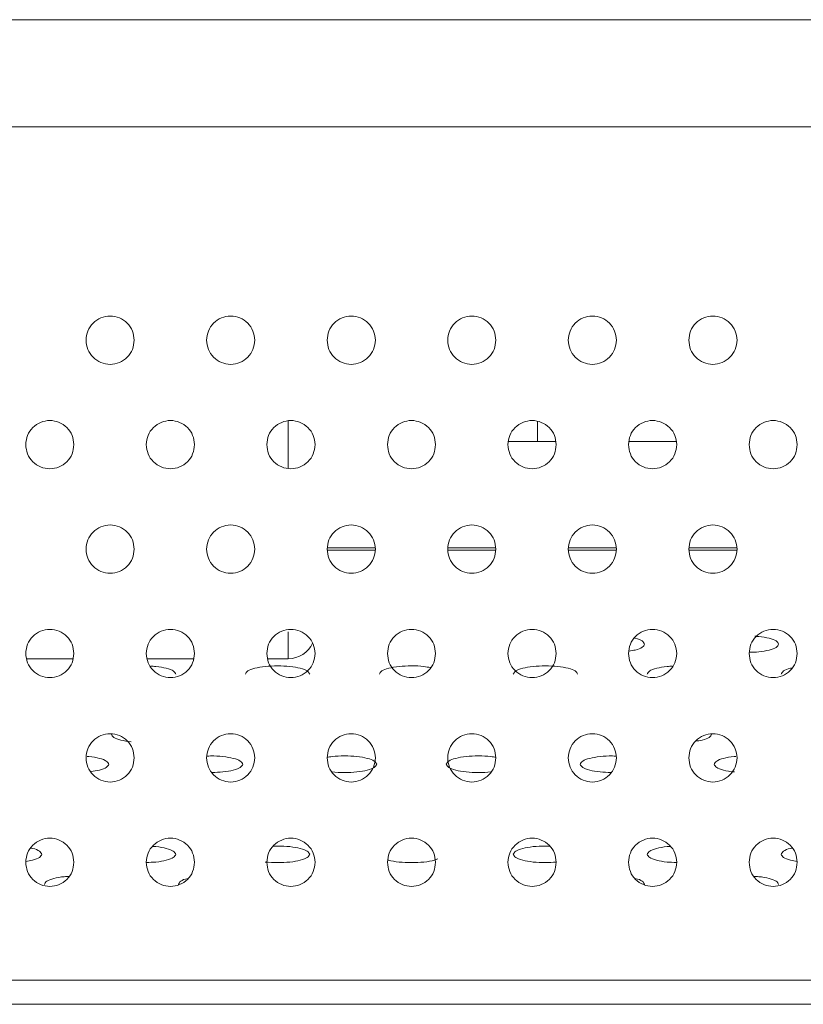
# Model space of a CAD drawing. Units: millimetres. Extents: x 2 to 592, y 2 to 419.
# Drawn here: x 199 to 203, y 290 to 294 of the extents above; entities that cross this region are included whole.
import ezdxf

# ---------------------------------------------------------------- set-up
doc = ezdxf.new("R2010")
doc.units = ezdxf.units.MM

msp = doc.modelspace()

# ---------------------------------------------------------------- linework, layer by layer
at = {"color": 7, "linetype": 'Continuous', "lineweight": 15}
for p, q in [((72.2549, 294.4608), (269.762, 294.4608)), ((72.2549, 293.9608), (269.762, 293.9608)), ((201.9084, 292.5857), (201.9084, 292.4921)), ((201.7755, 292.4921), (201.9084, 292.4921)), ((201.9084, 292.4921), (201.9914, 292.4921)), ((202.338, 292.4921), (202.5539, 292.4921)), ((200.7459, 291.4796), (200.7459, 291.6046)), ((199.5258, 291.4796), (199.7411, 291.4796)), ((200.0883, 291.4796), (200.3036, 291.4796)), ((200.6508, 291.4796), (200.7459, 291.4796)), ((246.9046, 289.9796), (95.8834, 289.9796)), ((246.8834, 289.8671), (95.8834, 289.8671))]:
    msp.add_line(p, q, dxfattribs=at)
at = {"color": 8, "linetype": 'Continuous', "lineweight": 15}
for p, q in [((200.7459, 292.3681), (200.7459, 292.5881)), ((201.1511, 291.9857), (200.9282, 291.9857)), ((200.9294, 291.9974), (201.15, 291.9974)), ((201.7136, 291.9857), (201.4907, 291.9857)), ((201.4919, 291.9974), (201.7125, 291.9974)), ((202.2761, 291.9857), (202.0532, 291.9857)), ((202.0544, 291.9974), (202.275, 291.9974)), ((202.8386, 291.9857), (202.6157, 291.9857)), ((202.6169, 291.9974), (202.8375, 291.9974))]:
    msp.add_line(p, q, dxfattribs=at)
at = {"color": 7, "linetype": 'Continuous', "lineweight": 15}
msp.add_arc((200.7459, 291.6046), 0.125, 270, 335.1204, dxfattribs=at)
for points in [[(199.8022, 292.9653), (199.8039, 292.98), (199.8072, 293.0094), (199.8333, 293.0469), (199.8705, 293.0719), (199.9147, 293.0807), (199.9589, 293.0719), (199.9961, 293.0469), (200.0221, 293.0094), (200.0255, 292.98), (200.0272, 292.9653)], [(200.3647, 292.9653), (200.3664, 292.98), (200.3697, 293.0094), (200.3958, 293.0469), (200.433, 293.0719), (200.4772, 293.0807), (200.5214, 293.0719), (200.5586, 293.0469), (200.5846, 293.0094), (200.588, 292.98), (200.5897, 292.9653)], [(200.9272, 292.9653), (200.9289, 292.98), (200.9322, 293.0094), (200.9583, 293.0469), (200.9955, 293.0719), (201.0397, 293.0807), (201.0839, 293.0719), (201.1211, 293.0469), (201.1471, 293.0094), (201.1505, 292.98), (201.1522, 292.9653)], [(201.4897, 292.9653), (201.4914, 292.98), (201.4947, 293.0094), (201.5208, 293.0469), (201.558, 293.0719), (201.6022, 293.0807), (201.6464, 293.0719), (201.6836, 293.0469), (201.7096, 293.0094), (201.713, 292.98), (201.7147, 292.9653)], [(202.0522, 292.9653), (202.0539, 292.98), (202.0572, 293.0094), (202.0833, 293.0469), (202.1205, 293.0719), (202.1647, 293.0807), (202.2089, 293.0719), (202.2461, 293.0469), (202.2721, 293.0094), (202.2755, 292.98), (202.2772, 292.9653)], [(202.6147, 292.9653), (202.6164, 292.98), (202.6197, 293.0094), (202.6458, 293.0469), (202.683, 293.0719), (202.7272, 293.0807), (202.7714, 293.0719), (202.8086, 293.0469), (202.8346, 293.0094), (202.838, 292.98), (202.8397, 292.9653)], [(200.0272, 292.9653), (200.0255, 292.9505), (200.0221, 292.9211), (199.9961, 292.8836), (199.9589, 292.8586), (199.9147, 292.8498), (199.8705, 292.8586), (199.8333, 292.8836), (199.8072, 292.9211), (199.8039, 292.9505), (199.8022, 292.9653)], [(200.5897, 292.9653), (200.588, 292.9505), (200.5846, 292.9211), (200.5586, 292.8836), (200.5214, 292.8586), (200.4772, 292.8498), (200.433, 292.8586), (200.3958, 292.8836), (200.3697, 292.9211), (200.3664, 292.9505), (200.3647, 292.9653)], [(201.1522, 292.9653), (201.1505, 292.9505), (201.1471, 292.9211), (201.1211, 292.8836), (201.0839, 292.8586), (201.0397, 292.8498), (200.9955, 292.8586), (200.9583, 292.8836), (200.9322, 292.9211), (200.9289, 292.9505), (200.9272, 292.9653)], [(201.7147, 292.9653), (201.713, 292.9505), (201.7096, 292.9211), (201.6836, 292.8836), (201.6464, 292.8586), (201.6022, 292.8498), (201.558, 292.8586), (201.5208, 292.8836), (201.4947, 292.9211), (201.4914, 292.9505), (201.4897, 292.9653)], [(202.2772, 292.9653), (202.2755, 292.9505), (202.2721, 292.9211), (202.2461, 292.8836), (202.2089, 292.8586), (202.1647, 292.8498), (202.1205, 292.8586), (202.0833, 292.8836), (202.0572, 292.9211), (202.0539, 292.9505), (202.0522, 292.9653)], [(202.8397, 292.9653), (202.838, 292.9505), (202.8346, 292.9211), (202.8086, 292.8836), (202.7714, 292.8586), (202.7272, 292.8498), (202.683, 292.8586), (202.6458, 292.8836), (202.6197, 292.9211), (202.6164, 292.9505), (202.6147, 292.9653)], [(199.5209, 292.4781), (199.5226, 292.4929), (199.526, 292.5223), (199.552, 292.5597), (199.5892, 292.5848), (199.6334, 292.5936), (199.6777, 292.5848), (199.7148, 292.5597), (199.7409, 292.5223), (199.7442, 292.4929), (199.7459, 292.4781)], [(200.0834, 292.4781), (200.0851, 292.4929), (200.0885, 292.5223), (200.1145, 292.5597), (200.1517, 292.5848), (200.1959, 292.5936), (200.2402, 292.5848), (200.2773, 292.5597), (200.3034, 292.5223), (200.3067, 292.4929), (200.3084, 292.4781)], [(200.6459, 292.4781), (200.6476, 292.4929), (200.651, 292.5223), (200.677, 292.5597), (200.7142, 292.5848), (200.7584, 292.5936), (200.8027, 292.5848), (200.8398, 292.5597), (200.8659, 292.5223), (200.8692, 292.4929), (200.8709, 292.4781)], [(201.2084, 292.4781), (201.2101, 292.4929), (201.2135, 292.5223), (201.2395, 292.5597), (201.2767, 292.5848), (201.3209, 292.5936), (201.3652, 292.5848), (201.4023, 292.5597), (201.4284, 292.5223), (201.4317, 292.4929), (201.4334, 292.4781)], [(201.7709, 292.4781), (201.7726, 292.4929), (201.776, 292.5223), (201.802, 292.5597), (201.8392, 292.5848), (201.8834, 292.5936), (201.9277, 292.5848), (201.9648, 292.5597), (201.9909, 292.5223), (201.9942, 292.4929), (201.9959, 292.4781)], [(202.3334, 292.4781), (202.3351, 292.4929), (202.3385, 292.5223), (202.3645, 292.5597), (202.4017, 292.5848), (202.4459, 292.5936), (202.4902, 292.5848), (202.5273, 292.5597), (202.5534, 292.5223), (202.5567, 292.4929), (202.5584, 292.4781)], [(202.8959, 292.4781), (202.8976, 292.4929), (202.901, 292.5223), (202.927, 292.5597), (202.9642, 292.5848), (203.0084, 292.5936), (203.0527, 292.5848), (203.0898, 292.5597), (203.1159, 292.5223), (203.1192, 292.4929), (203.1209, 292.4781)], [(199.7459, 292.4781), (199.7442, 292.4634), (199.7409, 292.434), (199.7148, 292.3965), (199.6777, 292.3715), (199.6334, 292.3627), (199.5892, 292.3715), (199.552, 292.3965), (199.526, 292.434), (199.5226, 292.4634), (199.5209, 292.4781)], [(200.3084, 292.4781), (200.3067, 292.4634), (200.3034, 292.434), (200.2773, 292.3965), (200.2402, 292.3715), (200.1959, 292.3627), (200.1517, 292.3715), (200.1145, 292.3965), (200.0885, 292.434), (200.0851, 292.4634), (200.0834, 292.4781)], [(200.8709, 292.4781), (200.8692, 292.4634), (200.8659, 292.434), (200.8398, 292.3965), (200.8027, 292.3715), (200.7584, 292.3627), (200.7142, 292.3715), (200.677, 292.3965), (200.651, 292.434), (200.6476, 292.4634), (200.6459, 292.4781)], [(201.4334, 292.4781), (201.4317, 292.4634), (201.4284, 292.434), (201.4023, 292.3965), (201.3652, 292.3715), (201.3209, 292.3627), (201.2767, 292.3715), (201.2395, 292.3965), (201.2135, 292.434), (201.2101, 292.4634), (201.2084, 292.4781)], [(201.9959, 292.4781), (201.9942, 292.4634), (201.9909, 292.434), (201.9648, 292.3965), (201.9277, 292.3715), (201.8834, 292.3627), (201.8392, 292.3715), (201.802, 292.3965), (201.776, 292.434), (201.7726, 292.4634), (201.7709, 292.4781)], [(202.5584, 292.4781), (202.5567, 292.4634), (202.5534, 292.434), (202.5273, 292.3965), (202.4902, 292.3715), (202.4459, 292.3627), (202.4017, 292.3715), (202.3645, 292.3965), (202.3385, 292.434), (202.3351, 292.4634), (202.3334, 292.4781)], [(203.1209, 292.4781), (203.1192, 292.4634), (203.1159, 292.434), (203.0898, 292.3965), (203.0527, 292.3715), (203.0084, 292.3627), (202.9642, 292.3715), (202.927, 292.3965), (202.901, 292.434), (202.8976, 292.4634), (202.8959, 292.4781)], [(199.8022, 291.991), (199.8039, 292.0057), (199.8072, 292.0352), (199.8333, 292.0726), (199.8705, 292.0976), (199.9147, 292.1064), (199.9589, 292.0976), (199.9961, 292.0726), (200.0221, 292.0352), (200.0255, 292.0057), (200.0272, 291.991)], [(200.3647, 291.991), (200.3664, 292.0057), (200.3697, 292.0352), (200.3958, 292.0726), (200.433, 292.0976), (200.4772, 292.1064), (200.5214, 292.0976), (200.5586, 292.0726), (200.5846, 292.0352), (200.588, 292.0057), (200.5897, 291.991)], [(200.9272, 291.991), (200.9289, 292.0057), (200.9322, 292.0352), (200.9583, 292.0726), (200.9955, 292.0976), (201.0397, 292.1064), (201.0839, 292.0976), (201.1211, 292.0726), (201.1471, 292.0352), (201.1505, 292.0057), (201.1522, 291.991)], [(201.4897, 291.991), (201.4914, 292.0057), (201.4947, 292.0352), (201.5208, 292.0726), (201.558, 292.0976), (201.6022, 292.1064), (201.6464, 292.0976), (201.6836, 292.0726), (201.7096, 292.0352), (201.713, 292.0057), (201.7147, 291.991)], [(202.0522, 291.991), (202.0539, 292.0057), (202.0572, 292.0352), (202.0833, 292.0726), (202.1205, 292.0976), (202.1647, 292.1064), (202.2089, 292.0976), (202.2461, 292.0726), (202.2721, 292.0352), (202.2755, 292.0057), (202.2772, 291.991)], [(202.6147, 291.991), (202.6164, 292.0057), (202.6197, 292.0352), (202.6458, 292.0726), (202.683, 292.0976), (202.7272, 292.1064), (202.7714, 292.0976), (202.8086, 292.0726), (202.8346, 292.0352), (202.838, 292.0057), (202.8397, 291.991)], [(200.0272, 291.991), (200.0255, 291.9763), (200.0221, 291.9468), (199.9961, 291.9094), (199.9589, 291.8843), (199.9147, 291.8756), (199.8705, 291.8843), (199.8333, 291.9094), (199.8072, 291.9468), (199.8039, 291.9763), (199.8022, 291.991)], [(200.5897, 291.991), (200.588, 291.9763), (200.5846, 291.9468), (200.5586, 291.9094), (200.5214, 291.8843), (200.4772, 291.8756), (200.433, 291.8843), (200.3958, 291.9094), (200.3697, 291.9468), (200.3664, 291.9763), (200.3647, 291.991)], [(201.1522, 291.991), (201.1505, 291.9763), (201.1471, 291.9468), (201.1211, 291.9094), (201.0839, 291.8843), (201.0397, 291.8756), (200.9955, 291.8843), (200.9583, 291.9094), (200.9322, 291.9468), (200.9289, 291.9763), (200.9272, 291.991)], [(201.7147, 291.991), (201.713, 291.9763), (201.7096, 291.9468), (201.6836, 291.9094), (201.6464, 291.8843), (201.6022, 291.8756), (201.558, 291.8843), (201.5208, 291.9094), (201.4947, 291.9468), (201.4914, 291.9763), (201.4897, 291.991)], [(202.2772, 291.991), (202.2755, 291.9763), (202.2721, 291.9468), (202.2461, 291.9094), (202.2089, 291.8843), (202.1647, 291.8756), (202.1205, 291.8843), (202.0833, 291.9094), (202.0572, 291.9468), (202.0539, 291.9763), (202.0522, 291.991)], [(202.8397, 291.991), (202.838, 291.9763), (202.8346, 291.9468), (202.8086, 291.9094), (202.7714, 291.8843), (202.7272, 291.8756), (202.683, 291.8843), (202.6458, 291.9094), (202.6197, 291.9468), (202.6164, 291.9763), (202.6147, 291.991)], [(199.5209, 291.5038), (199.5226, 291.5186), (199.526, 291.548), (199.552, 291.5855), (199.5892, 291.6105), (199.6334, 291.6193), (199.6777, 291.6105), (199.7148, 291.5855), (199.7409, 291.548), (199.7442, 291.5186), (199.7459, 291.5038)], [(200.0834, 291.5038), (200.0851, 291.5186), (200.0885, 291.548), (200.1145, 291.5855), (200.1517, 291.6105), (200.1959, 291.6193), (200.2402, 291.6105), (200.2773, 291.5855), (200.3034, 291.548), (200.3067, 291.5186), (200.3084, 291.5038)], [(200.6459, 291.5038), (200.6476, 291.5186), (200.651, 291.548), (200.677, 291.5855), (200.7142, 291.6105), (200.7584, 291.6193), (200.8027, 291.6105), (200.8398, 291.5855), (200.8659, 291.548), (200.8692, 291.5186), (200.8709, 291.5038)], [(201.2084, 291.5038), (201.2101, 291.5186), (201.2135, 291.548), (201.2395, 291.5855), (201.2767, 291.6105), (201.3209, 291.6193), (201.3652, 291.6105), (201.4023, 291.5855), (201.4284, 291.548), (201.4317, 291.5186), (201.4334, 291.5038)], [(201.7709, 291.5038), (201.7726, 291.5186), (201.776, 291.548), (201.802, 291.5855), (201.8392, 291.6105), (201.8834, 291.6193), (201.9277, 291.6105), (201.9648, 291.5855), (201.9909, 291.548), (201.9942, 291.5186), (201.9959, 291.5038)], [(202.3334, 291.5038), (202.3351, 291.5186), (202.3385, 291.548), (202.3645, 291.5855), (202.4017, 291.6105), (202.4459, 291.6193), (202.4902, 291.6105), (202.5273, 291.5855), (202.5534, 291.548), (202.5567, 291.5186), (202.5584, 291.5038)], [(202.8959, 291.5038), (202.8976, 291.5186), (202.901, 291.548), (202.927, 291.5855), (202.9642, 291.6105), (203.0084, 291.6193), (203.0527, 291.6105), (203.0898, 291.5855), (203.1159, 291.548), (203.1192, 291.5186), (203.1209, 291.5038)], [(199.7459, 291.5038), (199.7442, 291.4891), (199.7409, 291.4597), (199.7148, 291.4222), (199.6777, 291.3972), (199.6334, 291.3884), (199.5892, 291.3972), (199.552, 291.4222), (199.526, 291.4597), (199.5226, 291.4891), (199.5209, 291.5038)], [(200.3084, 291.5038), (200.3067, 291.4891), (200.3034, 291.4597), (200.2773, 291.4222), (200.2402, 291.3972), (200.1959, 291.3884), (200.1517, 291.3972), (200.1145, 291.4222), (200.0885, 291.4597), (200.0851, 291.4891), (200.0834, 291.5038)], [(200.8709, 291.5038), (200.8692, 291.4891), (200.8659, 291.4597), (200.8398, 291.4222), (200.8027, 291.3972), (200.7584, 291.3884), (200.7142, 291.3972), (200.677, 291.4222), (200.651, 291.4597), (200.6476, 291.4891), (200.6459, 291.5038)], [(201.4334, 291.5038), (201.4317, 291.4891), (201.4284, 291.4597), (201.4023, 291.4222), (201.3652, 291.3972), (201.3209, 291.3884), (201.2767, 291.3972), (201.2395, 291.4222), (201.2135, 291.4597), (201.2101, 291.4891), (201.2084, 291.5038)], [(201.9959, 291.5038), (201.9942, 291.4891), (201.9909, 291.4597), (201.9648, 291.4222), (201.9277, 291.3972), (201.8834, 291.3884), (201.8392, 291.3972), (201.802, 291.4222), (201.776, 291.4597), (201.7726, 291.4891), (201.7709, 291.5038)], [(202.5584, 291.5038), (202.5567, 291.4891), (202.5534, 291.4597), (202.5273, 291.4222), (202.4902, 291.3972), (202.4459, 291.3884), (202.4017, 291.3972), (202.3645, 291.4222), (202.3385, 291.4597), (202.3351, 291.4891), (202.3334, 291.5038)], [(203.1209, 291.5038), (203.1192, 291.4891), (203.1159, 291.4597), (203.0898, 291.4222), (203.0527, 291.3972), (203.0084, 291.3884), (202.9642, 291.3972), (202.927, 291.4222), (202.901, 291.4597), (202.8976, 291.4891), (202.8959, 291.5038)], [(200.5459, 291.4073), (200.5482, 291.4124), (200.5527, 291.4226), (200.5874, 291.4355), (200.637, 291.4441), (200.6959, 291.4472), (200.7549, 291.4441), (200.8045, 291.4355), (200.8392, 291.4226), (200.8437, 291.4124), (200.8459, 291.4073)], [(201.7959, 291.4073), (201.7982, 291.4124), (201.8027, 291.4226), (201.8374, 291.4355), (201.887, 291.4441), (201.9459, 291.4472), (202.0049, 291.4441), (202.0545, 291.4355), (202.0892, 291.4226), (202.0937, 291.4124), (202.0959, 291.4073)], [(199.8022, 291.0167), (199.8039, 291.0314), (199.8072, 291.0609), (199.8333, 291.0983), (199.8705, 291.1234), (199.9147, 291.1321), (199.9589, 291.1234), (199.9961, 291.0983), (200.0221, 291.0609), (200.0255, 291.0314), (200.0272, 291.0167)], [(200.0135, 291.0913), (199.9963, 291.0938), (199.962, 291.0987), (199.9278, 291.112), (199.9232, 291.1221), (199.9209, 291.1271)], [(200.3647, 291.0167), (200.3664, 291.0314), (200.3697, 291.0609), (200.3958, 291.0983), (200.433, 291.1234), (200.4772, 291.1321), (200.5214, 291.1234), (200.5586, 291.0983), (200.5846, 291.0609), (200.588, 291.0314), (200.5897, 291.0167)], [(200.9272, 291.0167), (200.9289, 291.0314), (200.9322, 291.0609), (200.9583, 291.0983), (200.9955, 291.1234), (201.0397, 291.1321), (201.0839, 291.1234), (201.1211, 291.0983), (201.1471, 291.0609), (201.1505, 291.0314), (201.1522, 291.0167)], [(201.4897, 291.0167), (201.4914, 291.0314), (201.4947, 291.0609), (201.5208, 291.0983), (201.558, 291.1234), (201.6022, 291.1321), (201.6464, 291.1234), (201.6836, 291.0983), (201.7096, 291.0609), (201.713, 291.0314), (201.7147, 291.0167)], [(202.0522, 291.0167), (202.0539, 291.0314), (202.0572, 291.0609), (202.0833, 291.0983), (202.1205, 291.1234), (202.1647, 291.1321), (202.2089, 291.1234), (202.2461, 291.0983), (202.2721, 291.0609), (202.2755, 291.0314), (202.2772, 291.0167)], [(202.6147, 291.0167), (202.6164, 291.0314), (202.6197, 291.0609), (202.6458, 291.0983), (202.683, 291.1234), (202.7272, 291.1321), (202.7714, 291.1234), (202.8086, 291.0983), (202.8346, 291.0609), (202.838, 291.0314), (202.8397, 291.0167)], [(200.0272, 291.0167), (200.0255, 291.002), (200.0221, 290.9725), (199.9961, 290.9351), (199.9589, 290.9101), (199.9147, 290.9013), (199.8705, 290.9101), (199.8333, 290.9351), (199.8072, 290.9725), (199.8039, 291.002), (199.8022, 291.0167)], [(200.5897, 291.0167), (200.588, 291.002), (200.5846, 290.9725), (200.5586, 290.9351), (200.5214, 290.9101), (200.4772, 290.9013), (200.433, 290.9101), (200.3958, 290.9351), (200.3697, 290.9725), (200.3664, 291.002), (200.3647, 291.0167)], [(201.1522, 291.0167), (201.1505, 291.002), (201.1471, 290.9725), (201.1211, 290.9351), (201.0839, 290.9101), (201.0397, 290.9013), (200.9955, 290.9101), (200.9583, 290.9351), (200.9322, 290.9725), (200.9289, 291.002), (200.9272, 291.0167)], [(201.7147, 291.0167), (201.713, 291.002), (201.7096, 290.9725), (201.6836, 290.9351), (201.6464, 290.9101), (201.6022, 290.9013), (201.558, 290.9101), (201.5208, 290.9351), (201.4947, 290.9725), (201.4914, 291.002), (201.4897, 291.0167)], [(202.2772, 291.0167), (202.2755, 291.002), (202.2721, 290.9725), (202.2461, 290.9351), (202.2089, 290.9101), (202.1647, 290.9013), (202.1205, 290.9101), (202.0833, 290.9351), (202.0572, 290.9725), (202.0539, 291.002), (202.0522, 291.0167)], [(202.8397, 291.0167), (202.838, 291.002), (202.8346, 290.9725), (202.8086, 290.9351), (202.7714, 290.9101), (202.7272, 290.9013), (202.683, 290.9101), (202.6458, 290.9351), (202.6197, 290.9725), (202.6164, 291.002), (202.6147, 291.0167)], [(199.5209, 290.5296), (199.5226, 290.5443), (199.526, 290.5737), (199.552, 290.6112), (199.5892, 290.6362), (199.6334, 290.645), (199.6777, 290.6362), (199.7148, 290.6112), (199.7409, 290.5737), (199.7442, 290.5443), (199.7459, 290.5296)], [(200.0834, 290.5296), (200.0851, 290.5443), (200.0885, 290.5737), (200.1145, 290.6112), (200.1517, 290.6362), (200.1959, 290.645), (200.2402, 290.6362), (200.2773, 290.6112), (200.3034, 290.5737), (200.3067, 290.5443), (200.3084, 290.5296)], [(200.6459, 290.5296), (200.6476, 290.5443), (200.651, 290.5737), (200.677, 290.6112), (200.7142, 290.6362), (200.7584, 290.645), (200.8027, 290.6362), (200.8398, 290.6112), (200.8659, 290.5737), (200.8692, 290.5443), (200.8709, 290.5296)], [(201.2084, 290.5296), (201.2101, 290.5443), (201.2135, 290.5737), (201.2395, 290.6112), (201.2767, 290.6362), (201.3209, 290.645), (201.3652, 290.6362), (201.4023, 290.6112), (201.4284, 290.5737), (201.4317, 290.5443), (201.4334, 290.5296)], [(201.7709, 290.5296), (201.7726, 290.5443), (201.776, 290.5737), (201.802, 290.6112), (201.8392, 290.6362), (201.8834, 290.645), (201.9277, 290.6362), (201.9648, 290.6112), (201.9909, 290.5737), (201.9942, 290.5443), (201.9959, 290.5296)], [(202.3334, 290.5296), (202.3351, 290.5443), (202.3385, 290.5737), (202.3645, 290.6112), (202.4017, 290.6362), (202.4459, 290.645), (202.4902, 290.6362), (202.5273, 290.6112), (202.5534, 290.5737), (202.5567, 290.5443), (202.5584, 290.5296)], [(202.8959, 290.5296), (202.8976, 290.5443), (202.901, 290.5737), (202.927, 290.6112), (202.9642, 290.6362), (203.0084, 290.645), (203.0527, 290.6362), (203.0898, 290.6112), (203.1159, 290.5737), (203.1192, 290.5443), (203.1209, 290.5296)], [(200.8459, 290.5668), (200.8437, 290.5617), (200.8392, 290.5515), (200.8044, 290.5386), (200.755, 290.53), (200.6955, 290.5267), (200.6575, 290.5295), (200.6385, 290.5309)], [(199.7459, 290.5296), (199.7442, 290.5148), (199.7409, 290.4854), (199.7148, 290.448), (199.6777, 290.4229), (199.6334, 290.4141), (199.5892, 290.4229), (199.552, 290.448), (199.526, 290.4854), (199.5226, 290.5148), (199.5209, 290.5296)], [(200.3084, 290.5296), (200.3067, 290.5148), (200.3034, 290.4854), (200.2773, 290.448), (200.2402, 290.4229), (200.1959, 290.4141), (200.1517, 290.4229), (200.1145, 290.448), (200.0885, 290.4854), (200.0851, 290.5148), (200.0834, 290.5296)], [(200.8709, 290.5296), (200.8692, 290.5148), (200.8659, 290.4854), (200.8398, 290.448), (200.8027, 290.4229), (200.7584, 290.4141), (200.7142, 290.4229), (200.677, 290.448), (200.651, 290.4854), (200.6476, 290.5148), (200.6459, 290.5296)], [(201.4334, 290.5296), (201.4317, 290.5148), (201.4284, 290.4854), (201.4023, 290.448), (201.3652, 290.4229), (201.3209, 290.4141), (201.2767, 290.4229), (201.2395, 290.448), (201.2135, 290.4854), (201.2101, 290.5148), (201.2084, 290.5296)], [(201.9959, 290.5296), (201.9942, 290.5148), (201.9909, 290.4854), (201.9648, 290.448), (201.9277, 290.4229), (201.8834, 290.4141), (201.8392, 290.4229), (201.802, 290.448), (201.776, 290.4854), (201.7726, 290.5148), (201.7709, 290.5296)], [(202.5584, 290.5296), (202.5567, 290.5148), (202.5534, 290.4854), (202.5273, 290.448), (202.4902, 290.4229), (202.4459, 290.4141), (202.4017, 290.4229), (202.3645, 290.448), (202.3385, 290.4854), (202.3351, 290.5148), (202.3334, 290.5296)], [(203.1209, 290.5296), (203.1192, 290.5148), (203.1159, 290.4854), (203.0898, 290.448), (203.0527, 290.4229), (203.0084, 290.4141), (202.9642, 290.4229), (202.927, 290.448), (202.901, 290.4854), (202.8976, 290.5148), (202.8959, 290.5296)]]:
    msp.add_open_spline(points, degree=3, dxfattribs=at)
for points, knots in [([(202.359, 291.5758), (202.3608, 291.5755), (202.3791, 291.5725), (202.4009, 291.5624), (202.4059, 291.5524), (202.4084, 291.5474)], [0, 0, 0, 0, 0.053677, 0.526838, 1, 1, 1, 1]), ([(202.9222, 291.5842), (202.9285, 291.584), (202.9542, 291.5829), (202.9917, 291.5753), (203.0267, 291.5627), (203.0312, 291.5525), (203.0334, 291.5474)], [0, 0, 0, 0, 0.097461, 0.398308, 0.699154, 1, 1, 1, 1]), ([(202.4084, 291.5474), (202.4061, 291.5424), (202.4014, 291.5323), (202.3728, 291.5206), (202.346, 291.5165), (202.3361, 291.515)], [0, 0, 0, 0, 0.387028, 0.774056, 1, 1, 1, 1]), ([(203.0334, 291.5474), (203.0312, 291.5423), (203.0267, 291.5321), (202.9919, 291.5194), (202.9466, 291.5109), (202.9122, 291.5098), (202.8973, 291.5093)], [0, 0, 0, 0, 0.266104, 0.532209, 0.798313, 1, 1, 1, 1]), ([(200.1029, 291.4445), (200.1115, 291.4442), (200.1396, 291.4431), (200.1793, 291.4353), (200.2142, 291.4226), (200.2187, 291.4124), (200.2209, 291.4073)], [0, 0, 0, 0, 0.128744, 0.419162, 0.709581, 1, 1, 1, 1]), ([(201.1709, 291.4073), (201.1732, 291.4124), (201.1777, 291.4226), (201.2124, 291.4355), (201.262, 291.4442), (201.3206, 291.447), (201.3738, 291.4449), (201.3995, 291.4398), (201.4095, 291.4378)], [0, 0, 0, 0, 0.1772918, 0.3545835, 0.5318753, 0.709167, 0.8864588, 1, 1, 1, 1]), ([(202.4209, 291.4073), (202.4232, 291.4124), (202.4276, 291.4226), (202.4626, 291.4353), (202.5023, 291.4431), (202.5303, 291.4442), (202.539, 291.4445)], [0, 0, 0, 0, 0.2904188, 0.5808377, 0.8712565, 1, 1, 1, 1]), ([(203.0459, 291.4073), (203.0484, 291.4123), (203.0534, 291.4223), (203.0753, 291.4324), (203.0937, 291.4354), (203.0956, 291.4358)], [0, 0, 0, 0, 0.471973, 0.943947, 1, 1, 1, 1]), ([(202.7209, 291.1271), (202.7186, 291.1221), (202.7139, 291.112), (202.6847, 291.1002), (202.6571, 291.096), (202.6464, 291.0944)], [0, 0, 0, 0, 0.380362, 0.760723, 1, 1, 1, 1]), ([(199.8082, 291.0233), (199.8107, 291.0232), (199.8326, 291.0222), (199.8666, 291.0149), (199.9018, 291.0024), (199.9062, 290.9922), (199.9084, 290.987)], [0, 0, 0, 0, 0.042584, 0.361722, 0.680861, 1, 1, 1, 1]), ([(200.3677, 291.0251), (200.3729, 291.0254), (200.3972, 291.0269), (200.4426, 291.0236), (200.4919, 291.0153), (200.5267, 291.0023), (200.5312, 290.9921), (200.5334, 290.987)], [0, 0, 0, 0, 0.064213, 0.29816, 0.532107, 0.766053, 1, 1, 1, 1]), ([(200.9267, 291.0187), (200.9345, 291.0202), (200.9581, 291.0248), (201.0088, 291.0267), (201.0673, 291.0239), (201.117, 291.0152), (201.1517, 291.0023), (201.1562, 290.9921), (201.1584, 290.987)], [0, 0, 0, 0, 0.090909, 0.272727, 0.454545, 0.636364, 0.818182, 1, 1, 1, 1]), ([(201.4834, 290.987), (201.4857, 290.9921), (201.4902, 291.0023), (201.5248, 291.0152), (201.5746, 291.0239), (201.633, 291.0267), (201.6837, 291.0248), (201.7073, 291.0202), (201.7152, 291.0187)], [0, 0, 0, 0, 0.181818, 0.363636, 0.545455, 0.727273, 0.909091, 1, 1, 1, 1]), ([(202.1084, 290.987), (202.1107, 290.9921), (202.1152, 291.0023), (202.1499, 291.0153), (202.1993, 291.0236), (202.2446, 291.0269), (202.2689, 291.0254), (202.2742, 291.0251)], [0, 0, 0, 0, 0.2339467, 0.4678935, 0.7018402, 0.9357869, 1, 1, 1, 1]), ([(202.7334, 290.987), (202.7357, 290.9922), (202.7401, 291.0024), (202.7752, 291.0149), (202.8093, 291.0222), (202.8311, 291.0232), (202.8337, 291.0233)], [0, 0, 0, 0, 0.319139, 0.638278, 0.957416, 1, 1, 1, 1]), ([(199.9084, 290.987), (199.9061, 290.982), (199.9015, 290.9719), (199.8698, 290.9593), (199.8387, 290.9548), (199.8247, 290.9527)], [0, 0, 0, 0, 0.354977, 0.709954, 1, 1, 1, 1]), ([(200.5334, 290.987), (200.5312, 290.982), (200.5267, 290.9718), (200.4919, 290.959), (200.4444, 290.9502), (200.4074, 290.9491), (200.39, 290.9486)], [0, 0, 0, 0, 0.2573764, 0.5147528, 0.7721291, 1, 1, 1, 1]), ([(201.1584, 290.987), (201.1562, 290.982), (201.1516, 290.9718), (201.117, 290.9589), (201.0672, 290.9501), (201.0093, 290.9476), (200.9671, 290.9484), (200.9508, 290.9512), (200.9507, 290.9512)], [0, 0, 0, 0, 0.199754, 0.399508, 0.599262, 0.799016, 0.99877, 1, 1, 1, 1]), ([(201.6911, 290.9512), (201.691, 290.9512), (201.6747, 290.9484), (201.6326, 290.9476), (201.5747, 290.9501), (201.5248, 290.9589), (201.4902, 290.9718), (201.4857, 290.982), (201.4834, 290.987)], [0, 0, 0, 0, 0.00123, 0.200984, 0.400738, 0.600492, 0.800246, 1, 1, 1, 1]), ([(202.2518, 290.9486), (202.2345, 290.9491), (202.1975, 290.9502), (202.1499, 290.959), (202.1152, 290.9718), (202.1107, 290.982), (202.1084, 290.987)], [0, 0, 0, 0, 0.2278709, 0.4852472, 0.7426236, 1, 1, 1, 1]), ([(202.8273, 290.9511), (202.8269, 290.9511), (202.8073, 290.9521), (202.7753, 290.9593), (202.7401, 290.9717), (202.7356, 290.9819), (202.7334, 290.987)], [0, 0, 0, 0, 0.00726, 0.338173, 0.669087, 1, 1, 1, 1]), ([(200.1126, 290.6035), (200.1179, 290.6032), (200.1426, 290.6022), (200.1792, 290.5947), (200.2142, 290.5821), (200.2187, 290.5719), (200.2209, 290.5668)], [0, 0, 0, 0, 0.083729, 0.389153, 0.694576, 1, 1, 1, 1]), ([(200.6758, 290.6046), (200.6825, 290.605), (200.7082, 290.6066), (200.7551, 290.6033), (200.8044, 290.595), (200.8392, 290.582), (200.8437, 290.5719), (200.8459, 290.5668)], [0, 0, 0, 0, 0.080463, 0.310347, 0.540231, 0.770116, 1, 1, 1, 1]), ([(201.7959, 290.5668), (201.7982, 290.5719), (201.8027, 290.582), (201.8374, 290.595), (201.8868, 290.6033), (201.9336, 290.6066), (201.9593, 290.605), (201.966, 290.6046)], [0, 0, 0, 0, 0.229884, 0.459769, 0.689653, 0.919537, 1, 1, 1, 1]), ([(202.4209, 290.5668), (202.4232, 290.5719), (202.4276, 290.5821), (202.4626, 290.5947), (202.4993, 290.6022), (202.524, 290.6032), (202.5293, 290.6035)], [0, 0, 0, 0, 0.3054237, 0.6108473, 0.916271, 1, 1, 1, 1]), ([(199.5959, 290.5668), (199.5936, 290.5617), (199.5889, 290.5517), (199.5598, 290.5398), (199.5323, 290.5357), (199.5218, 290.5341)], [0, 0, 0, 0, 0.381704, 0.763409, 1, 1, 1, 1]), ([(199.5448, 290.5955), (199.5472, 290.5951), (199.5661, 290.592), (199.5885, 290.5818), (199.5934, 290.5718), (199.5959, 290.5668)], [0, 0, 0, 0, 0.069141, 0.53457, 1, 1, 1, 1]), ([(200.2209, 290.5668), (200.2187, 290.5617), (200.2142, 290.5515), (200.1794, 290.5387), (200.1341, 290.5303), (200.0997, 290.5292), (200.0849, 290.5287)], [0, 0, 0, 0, 0.266241, 0.532482, 0.798723, 1, 1, 1, 1]), ([(201.9957, 290.5305), (201.9792, 290.5293), (201.9438, 290.5268), (201.8868, 290.5301), (201.8374, 290.5386), (201.8027, 290.5515), (201.7982, 290.5617), (201.7959, 290.5668)], [0, 0, 0, 0, 0.178265, 0.383699, 0.589133, 0.794566, 1, 1, 1, 1]), ([(202.5569, 290.5287), (202.5421, 290.5292), (202.5077, 290.5303), (202.4624, 290.5387), (202.4277, 290.5515), (202.4232, 290.5617), (202.4209, 290.5668)], [0, 0, 0, 0, 0.201277, 0.467518, 0.733759, 1, 1, 1, 1]), ([(203.0459, 290.5668), (203.0484, 290.5718), (203.0534, 290.5818), (203.0757, 290.592), (203.0946, 290.5951), (203.0971, 290.5955)], [0, 0, 0, 0, 0.46543, 0.930859, 1, 1, 1, 1]), ([(203.12, 290.5341), (203.1095, 290.5357), (203.082, 290.5398), (203.053, 290.5517), (203.0483, 290.5617), (203.0459, 290.5668)], [0, 0, 0, 0, 0.236591, 0.618296, 1, 1, 1, 1]), ([(201.4433, 290.5456), (201.4383, 290.5434), (201.4233, 290.5369), (201.3793, 290.5301), (201.3208, 290.5269), (201.2631, 290.5302), (201.2239, 290.5356), (201.212, 290.5404), (201.2107, 290.5409)], [0, 0, 0, 0, 0.108031, 0.324093, 0.540155, 0.756217, 0.972278, 1, 1, 1, 1]), ([(199.6084, 290.4267), (199.6107, 290.4318), (199.6151, 290.442), (199.6501, 290.4546), (199.6884, 290.4623), (199.715, 290.4634), (199.7221, 290.4636)], [0, 0, 0, 0, 0.2970229, 0.5940458, 0.8910686, 1, 1, 1, 1]), ([(202.9198, 290.4636), (202.9269, 290.4634), (202.9534, 290.4623), (202.9918, 290.4546), (203.0267, 290.442), (203.0312, 290.4318), (203.0334, 290.4267)], [0, 0, 0, 0, 0.1089314, 0.4059542, 0.7029771, 1, 1, 1, 1]), ([(200.2334, 290.4267), (200.236, 290.4317), (200.2411, 290.4416), (200.2614, 290.4514), (200.278, 290.4543), (200.2783, 290.4543)], [0, 0, 0, 0, 0.4950078, 0.9900155, 1, 1, 1, 1]), ([(202.3635, 290.4543), (202.3638, 290.4543), (202.3804, 290.4514), (202.4008, 290.4416), (202.4059, 290.4317), (202.4084, 290.4267)], [0, 0, 0, 0, 0.009984, 0.504992, 1, 1, 1, 1])]:
    msp.add_open_spline(points, degree=3, knots=knots, dxfattribs=at)

doc.saveas('drawing.dxf')
